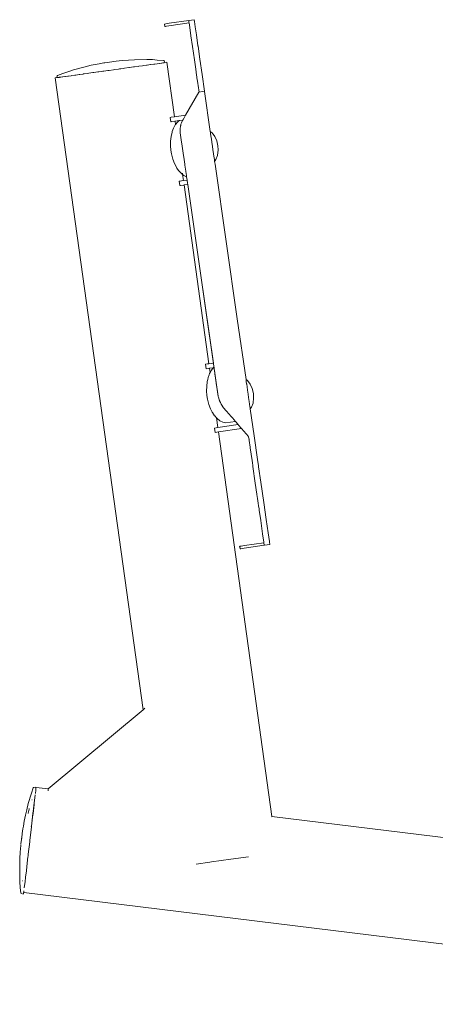
# Model space of a CAD drawing. Extents: x 3082 to 5633, y -3793 to -2539.
# Drawn here: x 3973 to 4000, y -2774 to -2710 of the extents above; entities that cross this region are included whole.
import ezdxf

# ---------------------------------------------------------------- set-up
doc = ezdxf.new("R2010")
doc.units = 0
doc.header["$MEASUREMENT"] = 0
doc.layers.add('ProfileEdges_Nr_Pióra__7', color=7, linetype='Continuous', lineweight=18)

msp = doc.modelspace()

# ---------------------------------------------------------------- linework, layer by layer
at = {"layer": 'ProfileEdges_Nr_Pióra__7', "linetype": 'Continuous', "flags": 128}
for points in [[(3982.516, -2710.094), (3982.433, -2710.107)], [(3982.45, -2710.266), (3982.433, -2710.107)], [(3982.516, -2710.094), (3982.74, -2710.062)], [(3982.716, -2710.228), (3984.028, -2710.039)], [(3982.74, -2710.062), (3984.005, -2709.88)], [(3984.364, -2709.826), (3984.004, -2709.878)], [(3984.021, -2709.994), (3984.006, -2709.886)], [(3984.028, -2710.039), (3984.021, -2709.994)], [(3984.028, -2710.039), (3984.07, -2710.332)], [(3984.381, -2709.943), (3984.364, -2709.828)], [(3984.381, -2709.943), (3984.429, -2710.28)], [(3982.494, -2710.26), (3982.45, -2710.266)], [(3982.494, -2710.26), (3982.567, -2710.249)], [(3982.567, -2710.249), (3982.716, -2710.228)], [(3984.07, -2710.332), (3984.147, -2710.867)], [(3984.429, -2710.28), (3984.507, -2710.816)], [(3984.249, -2711.578), (3984.147, -2710.867)], [(3984.507, -2710.816), (3984.609, -2711.526)], [(3984.249, -2711.578), (3984.374, -2712.44)], [(3984.609, -2711.526), (3984.612, -2711.549)], [(3984.733, -2712.389), (3984.612, -2711.549)], [(3978.181, -2712.695), (3977.668, -2712.792)], [(3978.257, -2712.682), (3978.181, -2712.695)], [(3978.492, -2712.637), (3978.257, -2712.682)], [(3978.492, -2712.637), (3978.529, -2712.632)], [(3978.548, -2712.629), (3978.529, -2712.632)], [(3978.548, -2712.629), (3978.997, -2712.566)], [(3978.997, -2712.566), (3979.127, -2712.547)], [(3979.127, -2712.547), (3979.277, -2712.526)], [(3979.277, -2712.526), (3979.682, -2712.484)], [(3979.682, -2712.484), (3980.084, -2712.452)], [(3980.084, -2712.452), (3980.481, -2712.431)], [(3980.481, -2712.431), (3981.277, -2712.415)], [(3981.277, -2712.415), (3981.646, -2712.424)], [(3981.646, -2712.424), (3981.96, -2712.45)], [(3981.797, -2712.708), (3981.952, -2712.686)], [(3981.952, -2712.686), (3982.088, -2712.667)], [(3981.96, -2712.45), (3982.382, -2712.481)], [(3982.088, -2712.667), (3982.115, -2712.664)], [(3982.115, -2712.664), (3982.224, -2712.648)], [(3982.224, -2712.648), (3982.246, -2712.645)], [(3982.246, -2712.645), (3982.324, -2712.634)], [(3982.324, -2712.634), (3982.343, -2712.632)], [(3982.343, -2712.632), (3982.369, -2712.628)], [(3982.369, -2712.628), (3982.404, -2712.623)], [(3982.407, -2712.491), (3982.382, -2712.481)], [(3982.404, -2712.623), (3982.415, -2712.622)], [(3982.415, -2712.506), (3982.407, -2712.491)], [(3982.415, -2712.506), (3982.451, -2712.617)], [(3982.415, -2712.622), (3982.445, -2712.618)], [(3982.451, -2712.617), (3982.588, -2712.598)], [(3982.588, -2712.598), (3983.082, -2716.139)], [(3984.462, -2713.05), (3984.374, -2712.44)], [(3984.876, -2713.381), (3984.733, -2712.389)], [(3975.814, -2713.314), (3975.465, -2713.453)], [(3976.195, -2713.191), (3975.814, -2713.314)], [(3976.195, -2713.191), (3976.512, -2713.085)], [(3977.265, -2712.882), (3976.512, -2713.085)], [(3977.207, -2713.348), (3977.438, -2713.315)], [(3977.668, -2712.792), (3977.265, -2712.882)], [(3977.438, -2713.315), (3977.511, -2713.305)], [(3977.511, -2713.305), (3977.768, -2713.27)], [(3977.768, -2713.27), (3977.825, -2713.262)], [(3977.825, -2713.262), (3978.086, -2713.225)], [(3978.086, -2713.225), (3978.152, -2713.216)], [(3978.152, -2713.216), (3978.321, -2713.192)], [(3978.321, -2713.192), (3978.419, -2713.179)], [(3978.419, -2713.179), (3978.486, -2713.169)], [(3978.486, -2713.169), (3978.747, -2713.133)], [(3978.747, -2713.133), (3978.824, -2713.122)], [(3978.824, -2713.122), (3979.104, -2713.083)], [(3979.104, -2713.083), (3979.163, -2713.075)], [(3979.163, -2713.075), (3979.436, -2713.037)], [(3979.436, -2713.037), (3979.501, -2713.028)], [(3979.501, -2713.028), (3979.584, -2713.016)], [(3979.584, -2713.016), (3979.759, -2712.992)], [(3979.759, -2712.992), (3979.832, -2712.982)], [(3979.832, -2712.982), (3980.102, -2712.944)], [(3980.102, -2712.944), (3980.156, -2712.937)], [(3980.156, -2712.937), (3980.412, -2712.901)], [(3980.412, -2712.901), (3980.469, -2712.893)], [(3980.469, -2712.893), (3980.714, -2712.859)], [(3980.714, -2712.859), (3980.767, -2712.851)], [(3980.77, -2712.851), (3980.988, -2712.821)], [(3980.988, -2712.821), (3981.046, -2712.813)], [(3981.046, -2712.813), (3981.268, -2712.782)], [(3981.268, -2712.782), (3981.31, -2712.776)], [(3981.31, -2712.776), (3981.508, -2712.748)], [(3981.508, -2712.748), (3981.55, -2712.742)], [(3981.728, -2712.717), (3981.55, -2712.742)], [(3981.737, -2712.716), (3981.764, -2712.712)], [(3981.764, -2712.712), (3981.797, -2712.708)], [(3984.517, -2713.433), (3984.462, -2713.052)], [(3975.317, -2713.611), (3975.433, -2713.595)], [(3975.317, -2713.611), (3981.044, -2754.693)], [(3975.433, -2713.595), (3975.436, -2713.487)], [(3975.436, -2713.487), (3975.465, -2713.453)], [(3975.446, -2713.593), (3975.482, -2713.588)], [(3975.482, -2713.588), (3975.495, -2713.586)], [(3975.495, -2713.586), (3975.536, -2713.581)], [(3975.555, -2713.578), (3975.536, -2713.581)], [(3975.569, -2713.576), (3975.555, -2713.578)], [(3975.569, -2713.576), (3975.59, -2713.573)], [(3975.59, -2713.573), (3975.615, -2713.57)], [(3975.615, -2713.57), (3975.653, -2713.564)], [(3975.653, -2713.564), (3975.682, -2713.56)], [(3975.682, -2713.56), (3975.792, -2713.545)], [(3975.792, -2713.545), (3975.819, -2713.541)], [(3975.819, -2713.541), (3975.947, -2713.523)], [(3975.947, -2713.523), (3975.991, -2713.517)], [(3975.991, -2713.517), (3976.147, -2713.496)], [(3976.147, -2713.496), (3976.168, -2713.493)], [(3976.168, -2713.493), (3976.184, -2713.49)], [(3976.184, -2713.49), (3976.359, -2713.466)], [(3976.359, -2713.466), (3976.407, -2713.459)], [(3976.407, -2713.459), (3976.594, -2713.433)], [(3976.594, -2713.433), (3976.655, -2713.425)], [(3976.655, -2713.425), (3976.87, -2713.395)], [(3976.87, -2713.395), (3976.92, -2713.388)], [(3976.92, -2713.388), (3977.135, -2713.358)], [(3977.135, -2713.358), (3977.147, -2713.356)], [(3977.147, -2713.356), (3977.207, -2713.348)], [(3984.517, -2713.433), (3984.533, -2713.548)], [(3984.536, -2713.564), (3984.534, -2713.553)], [(3984.536, -2713.564), (3984.542, -2713.608)], [(3984.542, -2713.61), (3984.574, -2713.829)], [(3984.58, -2713.873), (3984.576, -2713.843)], [(3984.584, -2713.896), (3984.581, -2713.881)], [(3984.589, -2713.931), (3984.585, -2713.905)], [(3984.597, -2713.988), (3984.59, -2713.942)], [(3984.876, -2713.381), (3985.035, -2714.481)], [(3984.674, -2714.537), (3983.804, -2716.035)], [(3984.612, -2714.093), (3984.598, -2713.994)], [(3984.613, -2714.099), (3984.675, -2714.534)], [(3984.675, -2714.534), (3984.693, -2714.531)], [(3984.695, -2714.53), (3984.879, -2714.504)], [(3984.879, -2714.504), (3985.015, -2714.484)], [(3985.021, -2714.484), (3985.035, -2714.482)], [(3985.035, -2714.484), (3985.038, -2714.505)], [(3985.038, -2714.505), (3985.412, -2717.097)], [(3982.819, -2716.177), (3982.794, -2716.18)], [(3982.835, -2716.466), (3982.794, -2716.18)], [(3982.862, -2716.17), (3982.819, -2716.177)], [(3982.835, -2716.466), (3982.855, -2716.463)], [(3982.855, -2716.463), (3982.902, -2716.456)], [(3983.067, -2716.141), (3982.862, -2716.17)], [(3982.902, -2716.456), (3983.105, -2716.427)], [(3983.082, -2716.139), (3983.067, -2716.141)], [(3983.082, -2716.139), (3983.804, -2716.035)], [(3983.105, -2716.427), (3983.121, -2716.425)], [(3983.381, -2716.387), (3983.121, -2716.425)], [(3983.121, -2716.425), (3983.152, -2716.642)], [(3983.266, -2716.491), (3983.152, -2716.642)], [(3983.381, -2716.387), (3983.266, -2716.491)], [(3983.381, -2716.387), (3983.425, -2716.381)], [(3983.425, -2716.381), (3983.587, -2716.358)], [(3983.535, -2716.534), (3983.502, -2716.622)], [(3983.576, -2716.428), (3983.535, -2716.534)], [(3983.605, -2716.376), (3983.576, -2716.428)], [(3983.587, -2716.358), (3983.603, -2716.355)], [(3983.619, -2716.353), (3983.603, -2716.355)], [(3983.619, -2716.353), (3983.605, -2716.376)], [(3983.702, -2716.209), (3983.619, -2716.353)], [(3983.804, -2716.035), (3983.702, -2716.209)], [(3982.858, -2717.411), (3982.922, -2717.138)], [(3982.936, -2717.1), (3982.922, -2717.138)], [(3982.977, -2716.99), (3982.936, -2717.1)], [(3983.013, -2716.889), (3982.977, -2716.99)], [(3983.013, -2716.889), (3983.129, -2716.672)], [(3983.137, -2716.662), (3983.129, -2716.672)], [(3983.152, -2716.642), (3983.137, -2716.662)], [(3983.451, -2716.893), (3983.473, -2716.777)], [(3983.452, -2717.027), (3983.451, -2716.893)], [(3983.451, -2717.128), (3983.453, -2717.089)], [(3983.453, -2717.141), (3983.451, -2717.128)], [(3983.453, -2717.089), (3983.452, -2717.027)], [(3983.453, -2717.148), (3983.454, -2717.177)], [(3983.497, -2717.478), (3983.454, -2717.177)], [(3983.47, -2716.755), (3983.479, -2716.727)], [(3983.473, -2716.777), (3983.481, -2716.736)], [(3983.479, -2716.727), (3983.487, -2716.703)], [(3983.482, -2716.731), (3983.487, -2716.703)], [(3983.487, -2716.703), (3983.489, -2716.692)], [(3983.489, -2716.692), (3983.502, -2716.622)], [(3985.412, -2717.097), (3985.527, -2717.189)], [(3985.419, -2717.15), (3985.412, -2717.097)], [(3985.419, -2717.15), (3985.423, -2717.174)], [(3985.431, -2717.227), (3985.423, -2717.174)], [(3982.817, -2718.02), (3982.826, -2717.732)], [(3982.858, -2717.411), (3982.826, -2717.732)], [(3983.522, -2717.648), (3983.497, -2717.478)], [(3983.581, -2718.057), (3983.522, -2717.648)], [(3985.451, -2717.372), (3985.431, -2717.227)], [(3985.451, -2717.372), (3985.482, -2717.584)], [(3985.482, -2717.584), (3985.51, -2717.781)], [(3985.51, -2717.781), (3985.552, -2718.071)], [(3985.704, -2717.423), (3985.527, -2717.189)], [(3985.704, -2717.423), (3985.835, -2717.706)], [(3985.911, -2718.019), (3985.835, -2717.706)], [(3982.817, -2718.02), (3982.838, -2718.311)], [(3982.882, -2718.555), (3982.838, -2718.311)], [(3983.602, -2718.205), (3983.581, -2718.057)], [(3983.602, -2718.205), (3983.668, -2718.662)], [(3985.552, -2718.071), (3985.581, -2718.268)], [(3985.622, -2718.558), (3985.581, -2718.268)], [(3985.921, -2718.299), (3985.881, -2718.65)], [(3985.911, -2718.019), (3985.921, -2718.299)], [(3982.882, -2718.555), (3982.968, -2718.903)], [(3982.968, -2718.903), (3983.073, -2719.175)], [(3983.668, -2718.662), (3983.683, -2718.768)], [(3983.748, -2719.22), (3983.683, -2718.768)], [(3985.643, -2718.703), (3985.622, -2718.558)], [(3985.674, -2718.915), (3985.643, -2718.703)], [(3985.674, -2718.915), (3985.681, -2718.968)], [(3985.681, -2718.968), (3985.686, -2719.003)], [(3985.693, -2719.045), (3985.687, -2719.009)], [(3985.693, -2719.045), (3985.777, -2718.925)], [(3985.693, -2719.045), (3985.718, -2719.225)], [(3985.881, -2718.65), (3985.777, -2718.925)], [(3983.073, -2719.175), (3983.2, -2719.422)], [(3983.238, -2719.477), (3983.2, -2719.422)], [(3983.345, -2719.634), (3983.238, -2719.477)], [(3983.348, -2719.638), (3983.511, -2719.816)], [(3983.757, -2719.28), (3983.748, -2719.22)], [(3983.813, -2719.665), (3983.757, -2719.28)], [(3983.816, -2719.69), (3983.813, -2719.665)], [(3983.816, -2719.69), (3983.853, -2719.947)], [(3987.168, -2729.287), (3985.719, -2719.23)], [(3983.44, -2720.315), (3983.391, -2720.323)], [(3983.432, -2720.608), (3983.391, -2720.323)], [(3983.627, -2720.289), (3983.44, -2720.315)], [(3983.569, -2719.862), (3983.511, -2719.816)], [(3983.604, -2719.89), (3983.569, -2719.862)], [(3983.593, -2719.807), (3983.598, -2719.844)], [(3983.604, -2719.89), (3983.659, -2720.284)], [(3983.687, -2719.954), (3983.604, -2719.89)], [(3983.659, -2720.284), (3983.627, -2720.289)], [(3983.659, -2720.284), (3983.897, -2720.25)], [(3983.868, -2720.046), (3983.687, -2719.954)], [(3983.854, -2719.955), (3983.867, -2720.045)], [(3983.897, -2720.25), (3983.868, -2720.046)], [(3983.897, -2720.25), (3983.926, -2720.451)], [(3983.432, -2720.608), (3983.48, -2720.601)], [(3983.48, -2720.601), (3983.665, -2720.575)], [(3983.665, -2720.575), (3983.699, -2720.57)], [(3983.938, -2720.535), (3983.699, -2720.57)], [(3983.699, -2720.57), (3985.321, -2732.202)], [(3983.926, -2720.451), (3983.938, -2720.535)], [(3984.793, -2726.457), (3983.938, -2720.535)], [(3984.793, -2726.457), (3985.93, -2734.335)], [(3985.613, -2732.16), (3984.793, -2726.457)], [(3987.169, -2729.288), (3987.734, -2733.213)], [(3985.096, -2732.234), (3985.137, -2732.52)], [(3985.237, -2732.214), (3985.102, -2732.233)], [(3985.141, -2732.519), (3985.276, -2732.5)], [(3985.321, -2732.202), (3985.237, -2732.214)], [(3985.276, -2732.5), (3985.361, -2732.488)], [(3985.321, -2732.202), (3985.613, -2732.16)], [(3985.605, -2732.453), (3985.361, -2732.488)], [(3985.361, -2732.488), (3985.4, -2732.768)], [(3985.478, -2732.62), (3985.605, -2732.453)], [(3985.605, -2732.453), (3985.617, -2732.451)], [(3985.643, -2732.37), (3985.613, -2732.16)], [(3985.654, -2732.446), (3985.617, -2732.451)], [(3985.654, -2732.446), (3985.643, -2732.37)], [(3985.658, -2732.474), (3985.654, -2732.446)], [(3985.661, -2732.494), (3985.658, -2732.474)], [(3985.67, -2732.555), (3985.661, -2732.494)], [(3985.24, -2733.223), (3985.272, -2733.086)], [(3985.272, -2733.086), (3985.333, -2732.92)], [(3985.333, -2732.92), (3985.363, -2732.838)], [(3985.363, -2732.838), (3985.4, -2732.768)], [(3985.4, -2732.768), (3985.478, -2732.62)], [(3985.687, -2732.675), (3985.67, -2732.555)], [(3985.696, -2732.74), (3985.687, -2732.675)], [(3985.712, -2732.85), (3985.696, -2732.74)], [(3985.752, -2733.125), (3985.712, -2732.85)], [(3985.776, -2733.294), (3985.752, -2733.125)], [(3985.167, -2733.968), (3985.175, -2733.68)], [(3985.208, -2733.359), (3985.175, -2733.68)], [(3985.208, -2733.359), (3985.24, -2733.223)], [(3985.822, -2733.614), (3985.776, -2733.294)], [(3985.855, -2733.842), (3985.822, -2733.614)], [(3987.837, -2733.295), (3987.734, -2733.213)], [(3987.743, -2733.273), (3987.734, -2733.213)], [(3987.753, -2733.342), (3987.743, -2733.273)], [(3987.776, -2733.505), (3987.753, -2733.342)], [(3987.776, -2733.505), (3987.78, -2733.529)], [(3987.78, -2733.531), (3987.803, -2733.695)], [(3987.803, -2733.695), (3987.836, -2733.917)], [(3988.014, -2733.529), (3987.837, -2733.295)], [(3988.014, -2733.529), (3988.145, -2733.812)], [(3988.145, -2733.812), (3988.221, -2734.126)], [(3985.167, -2733.968), (3985.188, -2734.259)], [(3985.232, -2734.503), (3985.188, -2734.259)], [(3985.901, -2734.161), (3985.855, -2733.842)], [(3985.919, -2734.286), (3985.901, -2734.161)], [(3985.93, -2734.335), (3985.919, -2734.286)], [(3985.942, -2734.373), (3985.93, -2734.335)], [(3985.986, -2734.538), (3985.942, -2734.373)], [(3986.006, -2734.581), (3985.942, -2734.373)], [(3987.873, -2734.176), (3987.836, -2733.917)], [(3987.905, -2734.399), (3987.873, -2734.176)], [(3987.942, -2734.657), (3987.905, -2734.399)], [(3988.231, -2734.405), (3988.191, -2734.757)], [(3988.221, -2734.126), (3988.231, -2734.405)], [(3985.232, -2734.503), (3985.318, -2734.852)], [(3985.318, -2734.852), (3985.422, -2735.124)], [(3985.993, -2734.564), (3985.986, -2734.538)], [(3985.993, -2734.564), (3986.015, -2734.607)], [(3986.006, -2734.581), (3986.015, -2734.607)], [(3986.015, -2734.607), (3986.064, -2734.719)], [(3986.065, -2734.725), (3986.109, -2734.821)], [(3986.119, -2734.836), (3986.109, -2734.821)], [(3986.266, -2735.055), (3986.119, -2734.836)], [(3986.29, -2735.082), (3986.266, -2735.055)], [(3986.424, -2735.237), (3986.29, -2735.082)], [(3987.966, -2734.821), (3987.942, -2734.657)], [(3987.993, -2735.01), (3987.966, -2734.821)], [(3988.002, -2735.07), (3987.993, -2735.01)], [(3988.012, -2735.139), (3988.002, -2735.07)], [(3988.087, -2735.031), (3988.012, -2735.139)], [(3988.191, -2734.757), (3988.087, -2735.031)], [(3985.422, -2735.124), (3985.535, -2735.342)], [(3985.535, -2735.342), (3985.55, -2735.37)], [(3985.691, -2735.576), (3985.55, -2735.37)], [(3985.697, -2735.586), (3985.81, -2735.709)], [(3985.81, -2735.709), (3985.899, -2736.347)], [(3985.81, -2735.709), (3985.861, -2735.765)], [(3986.455, -2735.273), (3986.424, -2735.237)], [(3986.761, -2735.626), (3986.455, -2735.273)], [(3986.827, -2735.703), (3986.761, -2735.626)], [(3986.978, -2735.877), (3986.827, -2735.703)], [(3988.012, -2735.139), (3988.264, -2736.891)], [(3985.797, -2736.362), (3985.693, -2736.377)], [(3985.693, -2736.377), (3985.734, -2736.662)], [(3985.899, -2736.347), (3985.797, -2736.362)], [(3986.036, -2735.902), (3985.861, -2735.765)], [(3985.899, -2736.347), (3987.22, -2736.156)], [(3986.22, -2735.996), (3986.036, -2735.902)], [(3986.407, -2736.042), (3986.22, -2735.996)], [(3986.407, -2736.042), (3987.054, -2735.964)], [(3986.978, -2735.877), (3987.009, -2735.912)], [(3987.054, -2735.964), (3987.009, -2735.912)], [(3987.054, -2735.964), (3987.22, -2736.156)], [(3987.242, -2736.182), (3987.22, -2736.156)], [(3987.445, -2736.416), (3987.242, -2736.182)], [(3985.734, -2736.662), (3985.836, -2736.648)], [(3985.836, -2736.648), (3985.939, -2736.633)], [(3987.445, -2736.416), (3985.939, -2736.633)], [(3985.939, -2736.633), (3989.424, -2761.638)], [(3987.445, -2736.416), (3987.904, -2736.938)], [(3987.902, -2736.924), (3987.904, -2736.938)], [(3987.922, -2737.061), (3987.905, -2736.947)], [(3988.487, -2738.435), (3988.264, -2736.891)], [(3987.929, -2737.109), (3987.923, -2737.074)], [(3987.931, -2737.128), (3987.929, -2737.109)], [(3987.931, -2737.128), (3987.94, -2737.188)], [(3987.94, -2737.189), (3988.004, -2737.633)], [(3988.009, -2737.665), (3988.005, -2737.642)], [(3988.127, -2738.486), (3988.009, -2737.666)], [(3988.13, -2738.508), (3988.127, -2738.486)], [(3988.13, -2738.509), (3988.147, -2738.626)], [(3988.147, -2738.626), (3988.154, -2738.673)], [(3988.172, -2738.797), (3988.154, -2738.673)], [(3988.172, -2738.797), (3988.182, -2738.866)], [(3988.183, -2738.872), (3988.338, -2739.953)], [(3988.546, -2738.844), (3988.487, -2738.435)], [(3988.547, -2738.854), (3988.55, -2738.875)], [(3988.698, -2739.902), (3988.553, -2738.897)], [(3988.338, -2739.953), (3988.444, -2740.689)], [(3988.888, -2741.219), (3988.698, -2739.902)], [(3988.483, -2740.959), (3988.445, -2740.695)], [(3988.485, -2740.969), (3988.483, -2740.959)], [(3988.528, -2741.27), (3988.485, -2740.969)], [(3988.528, -2741.27), (3988.551, -2741.431)], [(3988.58, -2741.628), (3988.553, -2741.44)], [(3989.048, -2742.334), (3988.888, -2741.219)], [(3988.58, -2741.632), (3988.59, -2741.696)], [(3988.59, -2741.696), (3988.592, -2741.711)], [(3988.592, -2741.711), (3988.689, -2742.385)], [(3988.689, -2742.385), (3988.813, -2743.247)], [(3989.172, -2743.195), (3989.048, -2742.334)], [(3988.813, -2743.247), (3988.893, -2743.802)], [(3989.252, -2743.75), (3989.172, -2743.195)], [(3987.318, -2744.064), (3987.344, -2744.232)], [(3987.41, -2744.051), (3987.326, -2744.063)], [(3987.326, -2744.063), (3987.344, -2744.232)], [(3987.41, -2744.051), (3987.633, -2744.019)], [(3987.611, -2744.193), (3988.922, -2744.004)], [(3988.898, -2743.837), (3987.633, -2744.019)], [(3988.893, -2743.802), (3988.898, -2743.837)], [(3988.921, -2743.997), (3988.898, -2743.837)], [(3988.937, -2743.995), (3988.921, -2743.997)], [(3988.922, -2744.004), (3989.282, -2743.953)], [(3989.281, -2743.945), (3988.937, -2743.995)], [(3989.252, -2743.75), (3989.258, -2743.785)], [(3989.258, -2743.785), (3989.28, -2743.942)], [(3987.389, -2744.225), (3987.344, -2744.232)], [(3987.389, -2744.225), (3987.493, -2744.21)], [(3987.611, -2744.193), (3987.493, -2744.21)], [(3974.863, -2759.849), (3981.044, -2754.693)], [(3981.044, -2754.693), (3981.084, -2754.659)], [(3981.084, -2754.659), (3981.154, -2754.601)], [(3973.891, -2759.771), (3973.765, -2760.115)], [(3973.907, -2759.75), (3973.891, -2759.771)], [(3973.907, -2759.75), (3973.922, -2759.742)], [(3974.055, -2759.735), (3973.922, -2759.742)], [(3974.051, -2759.924), (3974.026, -2760.146)], [(3974.051, -2759.924), (3974.055, -2759.879)], [(3974.058, -2759.852), (3974.067, -2759.775)], [(3974.061, -2759.737), (3974.067, -2759.775)], [(3974.067, -2759.775), (3974.072, -2759.75)], [(3974.072, -2759.75), (3974.863, -2759.849)], [(3974.85, -2759.86), (3974.863, -2759.849)], [(3974.86, -2759.963), (3974.85, -2759.86)], [(3973.765, -2760.115), (3973.56, -2760.8)], [(3973.8, -2760.563), (3973.812, -2760.564)], [(3973.956, -2760.752), (3973.994, -2760.425)], [(3973.981, -2760.499), (3973.982, -2760.487)], [(3973.982, -2760.487), (3973.988, -2760.43)], [(3973.988, -2760.43), (3973.991, -2760.417)], [(3973.989, -2760.413), (3973.996, -2760.376)], [(3973.994, -2760.425), (3974.015, -2760.234)], [(3973.998, -2760.355), (3973.996, -2760.366)], [(3973.996, -2760.366), (3973.996, -2760.376)], [(3973.998, -2760.355), (3974.003, -2760.318)], [(3974.004, -2760.306), (3974.006, -2760.292)], [(3973.38, -2761.554), (3973.463, -2761.201)], [(3973.56, -2760.8), (3973.463, -2761.201)], [(3973.55, -2761.43), (3973.616, -2761.164)], [(3973.616, -2761.164), (3973.617, -2761.123)], [(3973.943, -2760.865), (3973.875, -2761.444)], [(3973.88, -2761.321), (3973.883, -2761.28)], [(3973.887, -2761.263), (3973.883, -2761.28)], [(3973.887, -2761.263), (3973.896, -2761.188)], [(3973.896, -2761.188), (3973.901, -2761.149)], [(3973.901, -2761.149), (3973.904, -2761.121)], [(3973.904, -2761.121), (3973.906, -2761.108)], [(3973.91, -2761.07), (3973.906, -2761.108)], [(3973.91, -2761.07), (3973.918, -2761.005)], [(3973.918, -2761.005), (3973.922, -2760.974)], [(3973.922, -2760.974), (3973.927, -2760.936)], [(3973.927, -2760.936), (3973.933, -2760.883)], [(3973.933, -2760.883), (3973.937, -2760.853)], [(3973.943, -2760.865), (3973.956, -2760.752)], [(3973.251, -2762.263), (3973.303, -2761.935)], [(3973.303, -2761.935), (3973.38, -2761.554)], [(3973.547, -2761.442), (3973.55, -2761.43)], [(3973.848, -2761.683), (3973.78, -2762.26)], [(3973.805, -2761.928), (3973.812, -2761.874)], [(3973.812, -2761.874), (3973.816, -2761.837)], [(3973.816, -2761.837), (3973.823, -2761.784)], [(3973.823, -2761.784), (3973.83, -2761.727)], [(3973.83, -2761.727), (3973.836, -2761.676)], [(3973.837, -2761.668), (3973.847, -2761.584)], [(3973.847, -2761.584), (3973.86, -2761.483)], [(3973.85, -2761.666), (3973.848, -2761.683)], [(3973.85, -2761.666), (3973.875, -2761.444)], [(3973.86, -2761.483), (3973.865, -2761.443)], [(3973.864, -2761.438), (3973.871, -2761.388)], [(4005.538, -2763.618), (3989.424, -2761.638)], [(3989.424, -2761.638), (3989.427, -2761.659)], [(3973.221, -2762.432), (3973.172, -2762.737)], [(3973.251, -2762.263), (3973.221, -2762.432)], [(3973.674, -2763.168), (3973.772, -2762.328)], [(3973.76, -2762.291), (3973.759, -2762.305)], [(3973.775, -2762.303), (3973.772, -2762.328)], [(3973.775, -2762.303), (3973.78, -2762.26)], [(3973.091, -2763.426), (3973.125, -2763.142)], [(3973.131, -2763.103), (3973.125, -2763.142)], [(3973.132, -2763.068), (3973.131, -2763.103)], [(3973.132, -2763.068), (3973.135, -2763.056)], [(3973.136, -2763.039), (3973.138, -2763.028)], [(3973.138, -2763.028), (3973.172, -2762.737)], [(3973.661, -2763.276), (3973.66, -2763.29)], [(3973.674, -2763.168), (3973.661, -2763.276)], [(3973.082, -2763.513), (3973.042, -2763.961)], [(3973.087, -2763.459), (3973.082, -2763.504)], [(3973.66, -2763.29), (3973.567, -2764.077)], [(3973.018, -2764.365), (3973.005, -2764.756)], [(3973.042, -2763.961), (3973.018, -2764.365)], [(3973.545, -2764.27), (3973.472, -2764.892)], [(3973.552, -2764.211), (3973.545, -2764.27)], [(3973.565, -2764.095), (3973.552, -2764.211)], [(3973.567, -2764.077), (3973.565, -2764.095)], [(3986.749, -2764.417), (3985.486, -2764.593)], [(3987.905, -2764.256), (3986.749, -2764.417)], [(3973.009, -2765.07), (3973.005, -2764.756)], [(3973.009, -2765.07), (3973.012, -2765.272)], [(3973.39, -2765.585), (3973.439, -2765.172)], [(3973.472, -2764.892), (3973.44, -2765.162)], [(3985.383, -2764.608), (3984.485, -2764.733)], [(3985.486, -2764.593), (3985.383, -2764.608)], [(3973.012, -2765.272), (3973.012, -2765.481)], [(3973.012, -2765.481), (3973.023, -2765.884)], [(3973.187, -2765.819), (3973.2, -2765.82)], [(3973.354, -2765.891), (3973.39, -2765.585)], [(3973.047, -2766.245), (3973.023, -2765.884)], [(3973.089, -2766.613), (3973.047, -2766.245)], [(3973.273, -2766.562), (3973.283, -2766.479)], [(3973.296, -2766.286), (3973.32, -2766.118)], [(3973.32, -2766.118), (3973.354, -2765.891)], [(3973.089, -2766.613), (3973.113, -2766.649)], [(3973.113, -2766.649), (3973.241, -2766.688)], [(3973.241, -2766.688), (3973.262, -2766.652)], [(3973.244, -2766.666), (3973.249, -2766.641)], [(3973.25, -2766.622), (3973.25, -2766.633)], [(3973.25, -2766.633), (3973.253, -2766.623)], [(3973.258, -2766.584), (3973.254, -2766.609)], [(3973.26, -2766.584), (3973.255, -2766.613)], [(3973.262, -2766.652), (3973.268, -2766.595)], [(4032.423, -2773.85), (3973.27, -2766.587)]]:
    msp.add_lwpolyline(points, dxfattribs=at)

doc.saveas('drawing.dxf')
